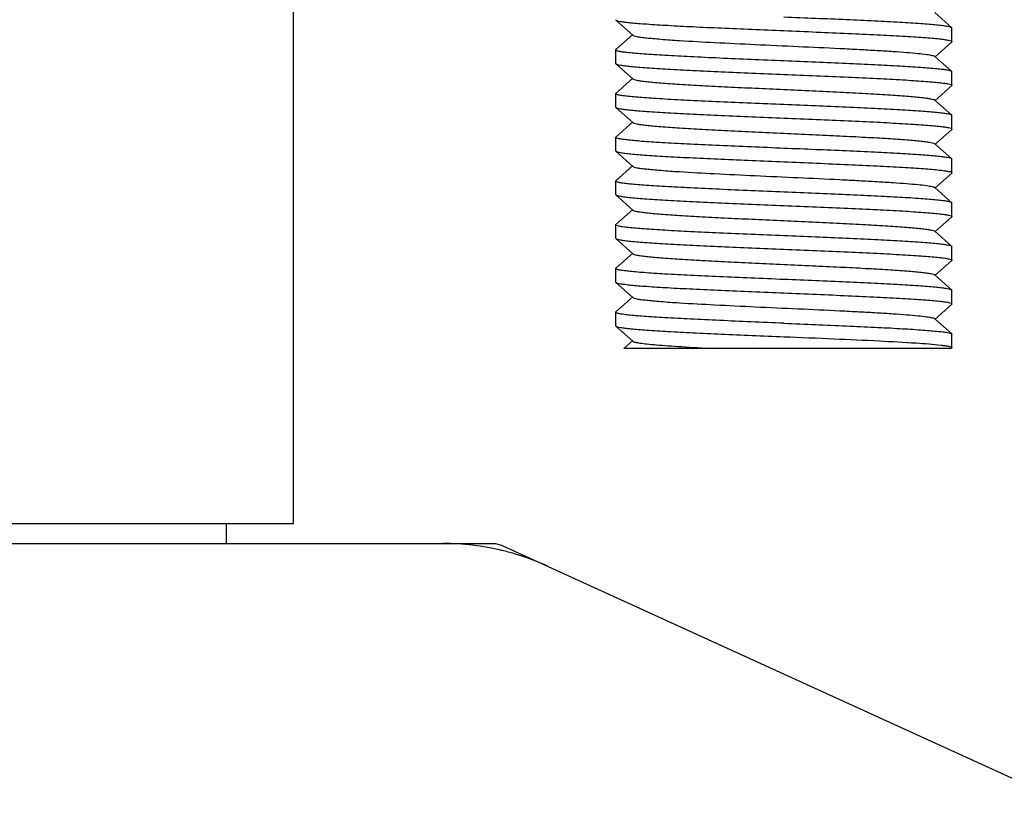
# Model space of a CAD drawing. Units: millimetres. Extents: x 14963 to 18482, y 9365 to 14234.
# Drawn here: x 15763 to 15792, y 12869 to 12892 of the extents above; entities that cross this region are included whole.
import ezdxf

# ---------------------------------------------------------------- set-up
doc = ezdxf.new("R2010")
doc.units = ezdxf.units.MM

msp = doc.modelspace()

# ---------------------------------------------------------------- linework, layer by layer
at = {"color": 7, "linetype": 'Continuous'}
for p, q in [((15771.059, 12892.763), (15771.059, 12876.997)), ((15780.659, 12891.992), (15780.664, 12891.982)), ((15780.664, 12891.982), (15781.165, 12891.531)), ((15790.654, 12891.751), (15790.153, 12892.202)), ((15790.659, 12891.742), (15790.654, 12891.751)), ((15790.659, 12891.342), (15790.659, 12891.742)), ((15781.165, 12891.552), (15780.664, 12891.101)), ((15780.659, 12891.092), (15780.664, 12891.101)), ((15790.153, 12890.881), (15790.654, 12891.332)), ((15790.659, 12891.342), (15790.654, 12891.332)), ((15780.659, 12890.692), (15780.659, 12891.092)), ((15790.654, 12890.451), (15790.153, 12890.902)), ((15780.659, 12890.692), (15780.664, 12890.682)), ((15780.664, 12890.682), (15781.165, 12890.231)), ((15781.165, 12890.252), (15780.664, 12889.801)), ((15790.659, 12890.442), (15790.654, 12890.451)), ((15790.659, 12890.042), (15790.659, 12890.442)), ((15790.153, 12889.581), (15790.654, 12890.032)), ((15790.659, 12890.042), (15790.654, 12890.032)), ((15780.659, 12889.792), (15780.664, 12889.801)), ((15780.659, 12889.392), (15780.659, 12889.792)), ((15780.659, 12889.392), (15780.664, 12889.382)), ((15780.664, 12889.382), (15781.165, 12888.931)), ((15790.654, 12889.151), (15790.153, 12889.602)), ((15790.659, 12889.142), (15790.654, 12889.151)), ((15790.659, 12888.742), (15790.659, 12889.142)), ((15781.165, 12888.952), (15780.664, 12888.501)), ((15780.659, 12888.492), (15780.664, 12888.501)), ((15780.659, 12888.092), (15780.659, 12888.492)), ((15790.153, 12888.281), (15790.654, 12888.732)), ((15790.659, 12888.742), (15790.654, 12888.732)), ((15790.654, 12887.851), (15790.153, 12888.302)), ((15780.659, 12888.092), (15780.664, 12888.082)), ((15780.664, 12888.082), (15781.165, 12887.631)), ((15781.165, 12887.652), (15780.664, 12887.201)), ((15790.659, 12887.842), (15790.654, 12887.851)), ((15790.659, 12887.442), (15790.659, 12887.842)), ((15790.153, 12886.981), (15790.654, 12887.432)), ((15790.659, 12887.442), (15790.654, 12887.432)), ((15780.659, 12887.192), (15780.664, 12887.201)), ((15780.659, 12886.792), (15780.659, 12887.192)), ((15790.654, 12886.551), (15790.153, 12887.002)), ((15780.659, 12886.792), (15780.664, 12886.782)), ((15780.664, 12886.782), (15781.165, 12886.331)), ((15790.659, 12886.542), (15790.654, 12886.551)), ((15790.659, 12886.142), (15790.659, 12886.542)), ((15781.165, 12886.352), (15780.664, 12885.901)), ((15790.153, 12885.681), (15790.654, 12886.132)), ((15790.659, 12886.142), (15790.654, 12886.132)), ((15780.659, 12885.892), (15780.664, 12885.901)), ((15780.659, 12885.492), (15780.659, 12885.892)), ((15790.654, 12885.251), (15790.153, 12885.702)), ((15780.659, 12885.492), (15780.664, 12885.482)), ((15780.664, 12885.482), (15781.165, 12885.031)), ((15790.659, 12885.242), (15790.654, 12885.251)), ((15790.659, 12884.842), (15790.659, 12885.242)), ((15781.165, 12885.052), (15780.664, 12884.601)), ((15790.153, 12884.381), (15790.654, 12884.832)), ((15790.659, 12884.842), (15790.654, 12884.832)), ((15780.659, 12884.592), (15780.664, 12884.601)), ((15780.659, 12884.192), (15780.659, 12884.592)), ((15790.654, 12883.951), (15790.153, 12884.402)), ((15780.659, 12884.192), (15780.664, 12884.182)), ((15780.664, 12884.182), (15781.165, 12883.731)), ((15790.659, 12883.942), (15790.654, 12883.951)), ((15790.659, 12883.542), (15790.659, 12883.942)), ((15781.165, 12883.752), (15780.664, 12883.301)), ((15790.153, 12883.081), (15790.654, 12883.532)), ((15790.659, 12883.542), (15790.654, 12883.532)), ((15780.659, 12883.292), (15780.664, 12883.301)), ((15780.659, 12882.892), (15780.659, 12883.292)), ((15790.654, 12882.651), (15790.153, 12883.102)), ((15780.659, 12882.892), (15780.664, 12882.882)), ((15780.664, 12882.882), (15781.165, 12882.431)), ((15790.654, 12882.651), (15790.659, 12882.642)), ((15790.659, 12882.242), (15790.659, 12882.642)), ((15781.165, 12882.452), (15780.904, 12882.217)), ((15790.636, 12882.217), (15780.903, 12882.217)), ((15790.637, 12882.217), (15790.654, 12882.232)), ((15790.659, 12882.242), (15790.654, 12882.232)), ((15790.659, 12882.244), (15790.659, 12882.242)), ((15771.058, 12876.997), (15710.261, 12876.997)), ((15769.079, 12876.417), (15769.079, 12876.997)), ((15704.317, 12876.417), (15777.001, 12876.417)), ((15777.303, 12876.351), (15794.217, 12868.633))]:
    msp.add_line(p, q, dxfattribs=at)
for centre, radius, start, end in [((15775.517, 12868.847), 7.57, 76.5915, 89.988), ((15775.526, 12868.902), 7.514, 73.6414, 76.5553), ((15775.507, 12868.845), 7.574, 65.4729, 73.6291)]:
    msp.add_arc(centre, radius, start, end, dxfattribs=at)
for points, knots in [([(15780.665, 12891.982), (15780.677, 12891.972), (15780.724, 12891.958), (15780.812, 12891.939), (15780.946, 12891.921), (15781.122, 12891.901), (15781.339, 12891.882), (15781.705, 12891.855), (15782.247, 12891.821), (15782.986, 12891.783), (15783.821, 12891.744), (15784.723, 12891.706), (15785.343, 12891.68), (15785.659, 12891.667)], [0, 0, 0, 0, 0.009713, 0.028003, 0.054943, 0.090385, 0.134027, 0.185481, 0.309963, 0.459391, 0.628331, 0.810802, 1, 1, 1, 1]), ([(15790.654, 12891.751), (15790.642, 12891.762), (15790.595, 12891.776), (15790.506, 12891.795), (15790.372, 12891.813), (15790.196, 12891.832), (15789.979, 12891.852), (15789.614, 12891.879), (15789.071, 12891.913), (15788.333, 12891.951), (15787.497, 12891.99), (15786.595, 12892.028), (15785.975, 12892.054), (15785.659, 12892.067)], [0, 0, 0, 0, 0.009712, 0.027999, 0.054937, 0.09038, 0.134024, 0.18548, 0.309968, 0.459398, 0.628338, 0.810805, 1, 1, 1, 1]), ([(15781.165, 12891.531), (15781.177, 12891.521), (15781.22, 12891.507), (15781.301, 12891.488), (15781.423, 12891.47), (15781.583, 12891.451), (15781.779, 12891.432), (15782.108, 12891.404), (15782.72, 12891.362), (15783.657, 12891.311), (15784.832, 12891.255), (15786.075, 12891.198), (15787.106, 12891.15), (15787.889, 12891.11), (15788.417, 12891.081), (15788.888, 12891.052), (15789.295, 12891.023), (15789.627, 12890.995), (15789.855, 12890.97), (15789.995, 12890.948), (15790.068, 12890.934), (15790.119, 12890.92), (15790.146, 12890.909), (15790.153, 12890.902)], [0, 0, 0, 0, 0.005148, 0.014513, 0.028157, 0.046016, 0.067929, 0.093712, 0.155964, 0.27165, 0.405707, 0.547351, 0.685184, 0.749166, 0.808118, 0.860835, 0.906276, 0.943511, 0.971828, 0.982461, 0.990694, 0.996519, 1, 1, 1, 1]), ([(15785.659, 12891.667), (15785.984, 12891.653), (15786.622, 12891.627), (15787.548, 12891.587), (15788.402, 12891.548), (15789.052, 12891.513), (15789.512, 12891.485), (15789.804, 12891.465), (15790.055, 12891.445), (15790.265, 12891.425), (15790.428, 12891.406), (15790.551, 12891.386), (15790.617, 12891.371), (15790.659, 12891.352), (15790.659, 12891.342)], [0, 0, 0, 0, 0.194453, 0.381525, 0.55389, 0.705052, 0.770817, 0.829188, 0.879596, 0.921592, 0.954761, 0.978844, 0.993741, 1, 1, 1, 1]), ([(15785.659, 12890.767), (15785.334, 12890.78), (15784.696, 12890.807), (15783.77, 12890.847), (15782.917, 12890.886), (15782.266, 12890.92), (15781.807, 12890.949), (15781.515, 12890.969), (15781.264, 12890.988), (15781.054, 12891.008), (15780.891, 12891.027), (15780.767, 12891.048), (15780.702, 12891.063), (15780.659, 12891.081), (15780.659, 12891.092)], [0, 0, 0, 0, 0.194426, 0.381496, 0.55385, 0.704995, 0.77075, 0.829114, 0.879519, 0.921516, 0.954696, 0.978798, 0.993718, 1, 1, 1, 1]), ([(15780.665, 12890.682), (15780.677, 12890.672), (15780.724, 12890.658), (15780.812, 12890.639), (15780.946, 12890.621), (15781.122, 12890.601), (15781.339, 12890.582), (15781.705, 12890.555), (15782.247, 12890.521), (15782.986, 12890.483), (15783.821, 12890.444), (15784.723, 12890.406), (15785.343, 12890.38), (15785.659, 12890.367)], [0, 0, 0, 0, 0.009711, 0.027996, 0.054944, 0.090383, 0.134036, 0.185495, 0.30998, 0.459404, 0.628345, 0.810796, 1, 1, 1, 1]), ([(15790.654, 12890.451), (15790.642, 12890.462), (15790.595, 12890.476), (15790.506, 12890.495), (15790.372, 12890.513), (15790.196, 12890.532), (15789.979, 12890.552), (15789.613, 12890.579), (15789.071, 12890.613), (15788.332, 12890.651), (15787.497, 12890.69), (15786.595, 12890.728), (15785.975, 12890.754), (15785.659, 12890.767)], [0, 0, 0, 0, 0.009714, 0.028006, 0.054949, 0.090399, 0.134053, 0.185517, 0.310018, 0.459449, 0.628373, 0.810812, 1, 1, 1, 1]), ([(15781.165, 12890.231), (15781.177, 12890.221), (15781.22, 12890.207), (15781.301, 12890.188), (15781.423, 12890.17), (15781.583, 12890.151), (15781.779, 12890.132), (15782.108, 12890.104), (15782.596, 12890.071), (15783.26, 12890.032), (15784.01, 12889.994), (15784.82, 12889.956), (15785.659, 12889.917), (15786.499, 12889.878), (15787.308, 12889.84), (15788.058, 12889.801), (15788.722, 12889.763), (15789.21, 12889.73), (15789.539, 12889.702), (15789.736, 12889.683), (15789.895, 12889.664), (15790.017, 12889.645), (15790.098, 12889.627), (15790.142, 12889.613), (15790.153, 12889.602)], [0, 0, 0, 0, 0.00515, 0.014509, 0.028157, 0.046016, 0.067926, 0.093715, 0.155964, 0.230555, 0.31481, 0.405713, 0.500003, 0.59429, 0.685195, 0.769452, 0.844036, 0.906288, 0.932073, 0.953993, 0.971843, 0.985491, 0.994862, 1, 1, 1, 1]), ([(15785.659, 12890.367), (15785.984, 12890.353), (15786.622, 12890.327), (15787.549, 12890.287), (15788.402, 12890.248), (15789.053, 12890.213), (15789.513, 12890.185), (15789.804, 12890.165), (15790.055, 12890.145), (15790.265, 12890.125), (15790.428, 12890.106), (15790.552, 12890.086), (15790.617, 12890.071), (15790.659, 12890.052), (15790.659, 12890.042)], [0, 0, 0, 0, 0.19449, 0.381602, 0.553985, 0.70515, 0.770916, 0.829283, 0.879684, 0.921668, 0.954822, 0.978886, 0.993761, 1, 1, 1, 1]), ([(15785.659, 12889.467), (15785.334, 12889.48), (15784.696, 12889.507), (15783.77, 12889.547), (15782.917, 12889.586), (15782.266, 12889.62), (15781.806, 12889.649), (15781.515, 12889.669), (15781.264, 12889.688), (15781.054, 12889.709), (15780.891, 12889.728), (15780.767, 12889.748), (15780.702, 12889.763), (15780.659, 12889.781), (15780.659, 12889.792)], [0, 0, 0, 0, 0.194453, 0.381524, 0.553895, 0.705043, 0.770802, 0.829162, 0.879572, 0.921566, 0.954736, 0.978833, 0.993727, 1, 1, 1, 1]), ([(15780.665, 12889.382), (15780.677, 12889.372), (15780.724, 12889.358), (15780.812, 12889.339), (15780.946, 12889.321), (15781.122, 12889.301), (15781.339, 12889.282), (15781.705, 12889.255), (15782.247, 12889.221), (15782.986, 12889.183), (15783.821, 12889.144), (15784.723, 12889.106), (15785.344, 12889.08), (15785.659, 12889.067)], [0, 0, 0, 0, 0.009714, 0.028005, 0.054948, 0.090398, 0.134052, 0.185515, 0.310015, 0.459438, 0.62836, 0.810809, 1, 1, 1, 1]), ([(15790.654, 12889.151), (15790.642, 12889.162), (15790.595, 12889.176), (15790.506, 12889.195), (15790.372, 12889.213), (15790.196, 12889.232), (15789.979, 12889.252), (15789.613, 12889.279), (15789.071, 12889.313), (15788.332, 12889.351), (15787.497, 12889.39), (15786.595, 12889.428), (15785.975, 12889.454), (15785.659, 12889.467)], [0, 0, 0, 0, 0.009714, 0.028005, 0.054948, 0.090398, 0.134051, 0.185515, 0.310015, 0.459438, 0.62836, 0.810809, 1, 1, 1, 1]), ([(15785.659, 12889.067), (15785.984, 12889.053), (15786.622, 12889.027), (15787.548, 12888.987), (15788.402, 12888.948), (15789.052, 12888.913), (15789.512, 12888.885), (15789.804, 12888.865), (15790.055, 12888.845), (15790.265, 12888.825), (15790.428, 12888.806), (15790.551, 12888.786), (15790.617, 12888.771), (15790.659, 12888.752), (15790.659, 12888.742)], [0, 0, 0, 0, 0.194461, 0.381562, 0.553938, 0.705094, 0.77085, 0.829213, 0.879613, 0.921602, 0.954768, 0.978847, 0.993743, 1, 1, 1, 1]), ([(15781.165, 12888.931), (15781.177, 12888.921), (15781.22, 12888.907), (15781.301, 12888.888), (15781.423, 12888.87), (15781.583, 12888.851), (15781.779, 12888.832), (15782.108, 12888.804), (15782.596, 12888.771), (15783.26, 12888.732), (15784.01, 12888.694), (15784.82, 12888.656), (15785.659, 12888.617), (15786.499, 12888.578), (15787.308, 12888.54), (15788.058, 12888.501), (15788.722, 12888.463), (15789.21, 12888.43), (15789.539, 12888.402), (15789.736, 12888.383), (15789.895, 12888.364), (15790.017, 12888.345), (15790.098, 12888.327), (15790.142, 12888.313), (15790.153, 12888.302)], [0, 0, 0, 0, 0.005145, 0.014504, 0.028159, 0.046013, 0.067923, 0.093715, 0.155962, 0.230552, 0.314809, 0.405711, 0.500002, 0.59429, 0.685194, 0.769453, 0.844038, 0.906287, 0.932076, 0.953994, 0.971842, 0.985495, 0.994862, 1, 1, 1, 1]), ([(15785.659, 12888.167), (15785.334, 12888.18), (15784.696, 12888.207), (15783.77, 12888.247), (15782.916, 12888.286), (15782.266, 12888.32), (15781.806, 12888.349), (15781.514, 12888.369), (15781.263, 12888.389), (15781.053, 12888.409), (15780.89, 12888.428), (15780.767, 12888.448), (15780.701, 12888.463), (15780.659, 12888.482), (15780.659, 12888.492)], [0, 0, 0, 0, 0.194491, 0.381603, 0.553987, 0.705152, 0.770918, 0.829285, 0.879685, 0.921669, 0.954823, 0.978887, 0.993762, 1, 1, 1, 1]), ([(15790.654, 12887.851), (15790.642, 12887.862), (15790.595, 12887.876), (15790.506, 12887.895), (15790.372, 12887.913), (15790.196, 12887.932), (15789.979, 12887.952), (15789.613, 12887.979), (15789.071, 12888.013), (15788.333, 12888.051), (15787.497, 12888.09), (15786.595, 12888.128), (15785.975, 12888.154), (15785.659, 12888.167)], [0, 0, 0, 0, 0.009714, 0.028003, 0.054944, 0.090391, 0.134038, 0.185495, 0.309979, 0.459405, 0.628341, 0.810807, 1, 1, 1, 1]), ([(15780.665, 12888.082), (15780.677, 12888.072), (15780.724, 12888.058), (15780.812, 12888.039), (15780.946, 12888.021), (15781.122, 12888.001), (15781.339, 12887.982), (15781.705, 12887.955), (15782.247, 12887.921), (15782.986, 12887.883), (15783.821, 12887.844), (15784.723, 12887.806), (15785.344, 12887.78), (15785.659, 12887.767)], [0, 0, 0, 0, 0.009714, 0.028003, 0.054944, 0.090393, 0.134043, 0.185504, 0.310002, 0.459434, 0.628366, 0.810813, 1, 1, 1, 1]), ([(15781.165, 12887.631), (15781.177, 12887.621), (15781.22, 12887.607), (15781.301, 12887.588), (15781.423, 12887.57), (15781.583, 12887.551), (15781.779, 12887.532), (15782.108, 12887.504), (15782.72, 12887.462), (15783.657, 12887.411), (15784.832, 12887.355), (15786.075, 12887.298), (15787.106, 12887.25), (15787.889, 12887.21), (15788.417, 12887.181), (15788.888, 12887.152), (15789.295, 12887.123), (15789.627, 12887.095), (15789.855, 12887.07), (15789.995, 12887.048), (15790.068, 12887.034), (15790.119, 12887.02), (15790.145, 12887.009), (15790.153, 12887.002)], [0, 0, 0, 0, 0.005141, 0.014503, 0.028158, 0.046008, 0.067921, 0.093713, 0.155959, 0.271647, 0.405704, 0.547349, 0.685182, 0.74917, 0.808115, 0.860843, 0.906273, 0.94352, 0.971827, 0.982469, 0.990703, 0.996518, 1, 1, 1, 1]), ([(15785.659, 12887.767), (15785.984, 12887.753), (15786.622, 12887.727), (15787.548, 12887.687), (15788.401, 12887.648), (15789.052, 12887.613), (15789.511, 12887.585), (15789.803, 12887.565), (15790.054, 12887.545), (15790.264, 12887.525), (15790.427, 12887.506), (15790.551, 12887.486), (15790.617, 12887.471), (15790.659, 12887.453), (15790.659, 12887.442)], [0, 0, 0, 0, 0.194404, 0.381456, 0.553795, 0.704933, 0.770688, 0.829055, 0.879464, 0.921467, 0.954656, 0.97877, 0.993704, 1, 1, 1, 1]), ([(15785.659, 12886.867), (15785.334, 12886.88), (15784.696, 12886.907), (15783.771, 12886.947), (15782.917, 12886.986), (15782.267, 12887.02), (15781.807, 12887.048), (15781.515, 12887.069), (15781.264, 12887.088), (15781.054, 12887.108), (15780.891, 12887.127), (15780.767, 12887.148), (15780.702, 12887.163), (15780.659, 12887.181), (15780.659, 12887.192)], [0, 0, 0, 0, 0.194416, 0.381463, 0.553811, 0.704963, 0.770725, 0.829097, 0.87951, 0.921515, 0.954698, 0.9788, 0.993719, 1, 1, 1, 1]), ([(15780.665, 12886.782), (15780.677, 12886.772), (15780.724, 12886.758), (15780.812, 12886.739), (15780.946, 12886.721), (15781.122, 12886.701), (15781.339, 12886.682), (15781.705, 12886.655), (15782.247, 12886.621), (15782.986, 12886.583), (15783.821, 12886.544), (15784.723, 12886.506), (15785.343, 12886.48), (15785.659, 12886.467)], [0, 0, 0, 0, 0.009713, 0.028, 0.054939, 0.09038, 0.134021, 0.185474, 0.309958, 0.459387, 0.628328, 0.8108, 1, 1, 1, 1]), ([(15790.654, 12886.551), (15790.642, 12886.562), (15790.595, 12886.576), (15790.506, 12886.595), (15790.372, 12886.613), (15790.196, 12886.632), (15789.979, 12886.652), (15789.614, 12886.679), (15789.071, 12886.713), (15788.333, 12886.751), (15787.497, 12886.79), (15786.595, 12886.828), (15785.975, 12886.854), (15785.659, 12886.867)], [0, 0, 0, 0, 0.009713, 0.028001, 0.054939, 0.09038, 0.134021, 0.185475, 0.309958, 0.459386, 0.628327, 0.8108, 1, 1, 1, 1]), ([(15785.659, 12886.467), (15785.984, 12886.453), (15786.622, 12886.427), (15787.548, 12886.387), (15788.401, 12886.348), (15789.052, 12886.313), (15789.511, 12886.285), (15789.803, 12886.265), (15790.054, 12886.245), (15790.264, 12886.225), (15790.427, 12886.206), (15790.551, 12886.186), (15790.617, 12886.171), (15790.659, 12886.152), (15790.659, 12886.142)], [0, 0, 0, 0, 0.194412, 0.381458, 0.553803, 0.704953, 0.770716, 0.829088, 0.879501, 0.921507, 0.954691, 0.978795, 0.993717, 1, 1, 1, 1]), ([(15781.165, 12886.331), (15781.177, 12886.321), (15781.22, 12886.307), (15781.301, 12886.288), (15781.423, 12886.27), (15781.583, 12886.251), (15781.779, 12886.232), (15782.108, 12886.204), (15782.596, 12886.171), (15783.26, 12886.132), (15784.01, 12886.094), (15784.82, 12886.056), (15785.659, 12886.017), (15786.499, 12885.978), (15787.308, 12885.94), (15788.058, 12885.901), (15788.722, 12885.863), (15789.21, 12885.83), (15789.539, 12885.802), (15789.736, 12885.783), (15789.895, 12885.764), (15790.017, 12885.745), (15790.098, 12885.727), (15790.142, 12885.713), (15790.153, 12885.702)], [0, 0, 0, 0, 0.005138, 0.014506, 0.028158, 0.046006, 0.067925, 0.093713, 0.155963, 0.230547, 0.314806, 0.40571, 0.499998, 0.594288, 0.68519, 0.769447, 0.844038, 0.906285, 0.932077, 0.953986, 0.971841, 0.985495, 0.994854, 1, 1, 1, 1]), ([(15785.659, 12885.567), (15785.334, 12885.58), (15784.696, 12885.607), (15783.771, 12885.647), (15782.917, 12885.686), (15782.267, 12885.72), (15781.807, 12885.748), (15781.516, 12885.769), (15781.264, 12885.788), (15781.054, 12885.808), (15780.891, 12885.827), (15780.767, 12885.848), (15780.702, 12885.863), (15780.659, 12885.881), (15780.659, 12885.892)], [0, 0, 0, 0, 0.194403, 0.381454, 0.553793, 0.704932, 0.770687, 0.829054, 0.879463, 0.921467, 0.954656, 0.97877, 0.993704, 1, 1, 1, 1]), ([(15790.654, 12885.251), (15790.642, 12885.262), (15790.595, 12885.276), (15790.506, 12885.295), (15790.372, 12885.313), (15790.196, 12885.332), (15789.979, 12885.352), (15789.613, 12885.379), (15789.071, 12885.413), (15788.332, 12885.451), (15787.497, 12885.49), (15786.595, 12885.528), (15785.975, 12885.554), (15785.659, 12885.567)], [0, 0, 0, 0, 0.009714, 0.028003, 0.054944, 0.090391, 0.134042, 0.185503, 0.309999, 0.459432, 0.628364, 0.810812, 1, 1, 1, 1]), ([(15780.664, 12885.482), (15780.677, 12885.472), (15780.724, 12885.458), (15780.812, 12885.439), (15780.946, 12885.421), (15781.122, 12885.401), (15781.339, 12885.382), (15781.705, 12885.355), (15782.247, 12885.321), (15782.986, 12885.283), (15783.821, 12885.244), (15784.723, 12885.206), (15785.344, 12885.18), (15785.659, 12885.167)], [0, 0, 0, 0, 0.009722, 0.028004, 0.054945, 0.090394, 0.134029, 0.185487, 0.309965, 0.459392, 0.628328, 0.810815, 1, 1, 1, 1]), ([(15781.165, 12885.031), (15781.177, 12885.021), (15781.22, 12885.007), (15781.301, 12884.988), (15781.423, 12884.97), (15781.583, 12884.951), (15781.779, 12884.932), (15782.108, 12884.904), (15782.596, 12884.871), (15783.26, 12884.832), (15784.01, 12884.794), (15784.82, 12884.756), (15785.659, 12884.717), (15786.499, 12884.678), (15787.308, 12884.64), (15788.058, 12884.601), (15788.722, 12884.563), (15789.21, 12884.53), (15789.539, 12884.502), (15789.736, 12884.483), (15789.895, 12884.464), (15790.017, 12884.445), (15790.098, 12884.427), (15790.142, 12884.413), (15790.153, 12884.402)], [0, 0, 0, 0, 0.005138, 0.014508, 0.028156, 0.046008, 0.067928, 0.093711, 0.155964, 0.230549, 0.314805, 0.40571, 0.499997, 0.594287, 0.685191, 0.769444, 0.844034, 0.906285, 0.932071, 0.953982, 0.971842, 0.985488, 0.994851, 1, 1, 1, 1]), ([(15785.659, 12885.167), (15785.984, 12885.153), (15786.622, 12885.127), (15787.548, 12885.087), (15788.402, 12885.048), (15789.052, 12885.013), (15789.512, 12884.985), (15789.804, 12884.965), (15790.055, 12884.945), (15790.265, 12884.925), (15790.428, 12884.906), (15790.551, 12884.886), (15790.617, 12884.871), (15790.659, 12884.852), (15790.659, 12884.842)], [0, 0, 0, 0, 0.194458, 0.381535, 0.553901, 0.705064, 0.77083, 0.8292, 0.879607, 0.921602, 0.954769, 0.97885, 0.993744, 1, 1, 1, 1]), ([(15785.659, 12884.267), (15785.334, 12884.28), (15784.696, 12884.307), (15783.77, 12884.347), (15782.917, 12884.386), (15782.266, 12884.42), (15781.807, 12884.449), (15781.515, 12884.469), (15781.264, 12884.488), (15781.054, 12884.509), (15780.891, 12884.527), (15780.767, 12884.548), (15780.702, 12884.563), (15780.659, 12884.581), (15780.659, 12884.592)], [0, 0, 0, 0, 0.194429, 0.38153, 0.55389, 0.705041, 0.770792, 0.829156, 0.879558, 0.921545, 0.954729, 0.978815, 0.993728, 1, 1, 1, 1]), ([(15780.665, 12884.182), (15780.677, 12884.172), (15780.724, 12884.158), (15780.812, 12884.139), (15780.946, 12884.121), (15781.122, 12884.101), (15781.339, 12884.082), (15781.705, 12884.055), (15782.247, 12884.021), (15782.986, 12883.983), (15783.821, 12883.944), (15784.723, 12883.906), (15785.344, 12883.88), (15785.659, 12883.867)], [0, 0, 0, 0, 0.009715, 0.028004, 0.054946, 0.090395, 0.134046, 0.185507, 0.310001, 0.459422, 0.62835, 0.810809, 1, 1, 1, 1]), ([(15790.654, 12883.951), (15790.642, 12883.962), (15790.595, 12883.976), (15790.506, 12883.995), (15790.372, 12884.013), (15790.196, 12884.032), (15789.979, 12884.052), (15789.613, 12884.079), (15789.071, 12884.113), (15788.332, 12884.151), (15787.497, 12884.19), (15786.595, 12884.228), (15785.975, 12884.254), (15785.659, 12884.267)], [0, 0, 0, 0, 0.009714, 0.028006, 0.054949, 0.090399, 0.134053, 0.185517, 0.310018, 0.459449, 0.628372, 0.810812, 1, 1, 1, 1]), ([(15785.659, 12883.867), (15785.984, 12883.853), (15786.622, 12883.827), (15787.549, 12883.787), (15788.402, 12883.748), (15789.053, 12883.713), (15789.513, 12883.685), (15789.804, 12883.665), (15790.055, 12883.645), (15790.265, 12883.625), (15790.428, 12883.606), (15790.552, 12883.586), (15790.617, 12883.571), (15790.659, 12883.552), (15790.659, 12883.542)], [0, 0, 0, 0, 0.194484, 0.3816, 0.553984, 0.705146, 0.770907, 0.829272, 0.879672, 0.921656, 0.954812, 0.978878, 0.993757, 1, 1, 1, 1]), ([(15781.165, 12883.731), (15781.177, 12883.721), (15781.22, 12883.707), (15781.301, 12883.688), (15781.423, 12883.67), (15781.583, 12883.651), (15781.779, 12883.632), (15782.108, 12883.604), (15782.72, 12883.562), (15783.657, 12883.511), (15784.832, 12883.455), (15786.075, 12883.398), (15787.106, 12883.35), (15787.889, 12883.31), (15788.417, 12883.281), (15788.888, 12883.252), (15789.295, 12883.223), (15789.627, 12883.195), (15789.855, 12883.17), (15789.995, 12883.148), (15790.068, 12883.134), (15790.119, 12883.12), (15790.146, 12883.109), (15790.153, 12883.102)], [0, 0, 0, 0, 0.005147, 0.014513, 0.028157, 0.046016, 0.067929, 0.093712, 0.155965, 0.27165, 0.405707, 0.547351, 0.685184, 0.749166, 0.808118, 0.860835, 0.906276, 0.943511, 0.971828, 0.982461, 0.990695, 0.99652, 1, 1, 1, 1]), ([(15785.659, 12882.967), (15785.334, 12882.98), (15784.696, 12883.007), (15783.77, 12883.047), (15782.916, 12883.086), (15782.266, 12883.12), (15781.806, 12883.149), (15781.514, 12883.169), (15781.263, 12883.189), (15781.053, 12883.209), (15780.89, 12883.228), (15780.767, 12883.248), (15780.701, 12883.263), (15780.659, 12883.282), (15780.659, 12883.292)], [0, 0, 0, 0, 0.194485, 0.381602, 0.553987, 0.705148, 0.77091, 0.829275, 0.879674, 0.921658, 0.954814, 0.97888, 0.993758, 1, 1, 1, 1]), ([(15785.659, 12882.967), (15785.975, 12882.954), (15786.595, 12882.928), (15787.497, 12882.89), (15788.332, 12882.851), (15789.071, 12882.813), (15789.613, 12882.779), (15789.979, 12882.752), (15790.196, 12882.732), (15790.372, 12882.713), (15790.506, 12882.695), (15790.595, 12882.676), (15790.642, 12882.662), (15790.654, 12882.651)], [0, 0, 0, 0, 0.189171, 0.371656, 0.540577, 0.690008, 0.814499, 0.865969, 0.909602, 0.945049, 0.971999, 0.990273, 1, 1, 1, 1]), ([(15780.665, 12882.882), (15780.677, 12882.872), (15780.724, 12882.858), (15780.812, 12882.839), (15780.946, 12882.821), (15781.122, 12882.801), (15781.339, 12882.782), (15781.705, 12882.755), (15782.247, 12882.721), (15782.986, 12882.683), (15783.822, 12882.644), (15784.723, 12882.606), (15785.344, 12882.58), (15785.659, 12882.567)], [0, 0, 0, 0, 0.009714, 0.028006, 0.054949, 0.090399, 0.134053, 0.185517, 0.310018, 0.459449, 0.628372, 0.810812, 1, 1, 1, 1]), ([(15781.165, 12882.431), (15781.172, 12882.425), (15781.195, 12882.415), (15781.264, 12882.395), (15781.397, 12882.373), (15781.61, 12882.347), (15781.89, 12882.322), (15782.233, 12882.295), (15782.799, 12882.258), (15783.251, 12882.233), (15783.568, 12882.217)], [0, 0, 0, 0, 0.011488, 0.030132, 0.08971, 0.178693, 0.295667, 0.438839, 0.605927, 1, 1, 1, 1]), ([(15785.659, 12882.567), (15786.156, 12882.546), (15787.104, 12882.507), (15788.418, 12882.448), (15789.481, 12882.389), (15790.093, 12882.345), (15790.338, 12882.316)], [0, 0, 0, 0, 0.318284, 0.607652, 0.841941, 1, 1, 1, 1]), ([(15790.338, 12882.316), (15790.383, 12882.311), (15790.461, 12882.301), (15790.563, 12882.284), (15790.622, 12882.268), (15790.656, 12882.254), (15790.659, 12882.244)], [0, 0, 0, 0, 0.412245, 0.715767, 0.909705, 1, 1, 1, 1])]:
    msp.add_open_spline(points, degree=3, knots=knots, dxfattribs=at)
msp.add_open_spline([(15777.001, 12876.417), (15777.104, 12876.417), (15777.209, 12876.394), (15777.303, 12876.351)], degree=3, dxfattribs=at)

doc.saveas('drawing.dxf')
